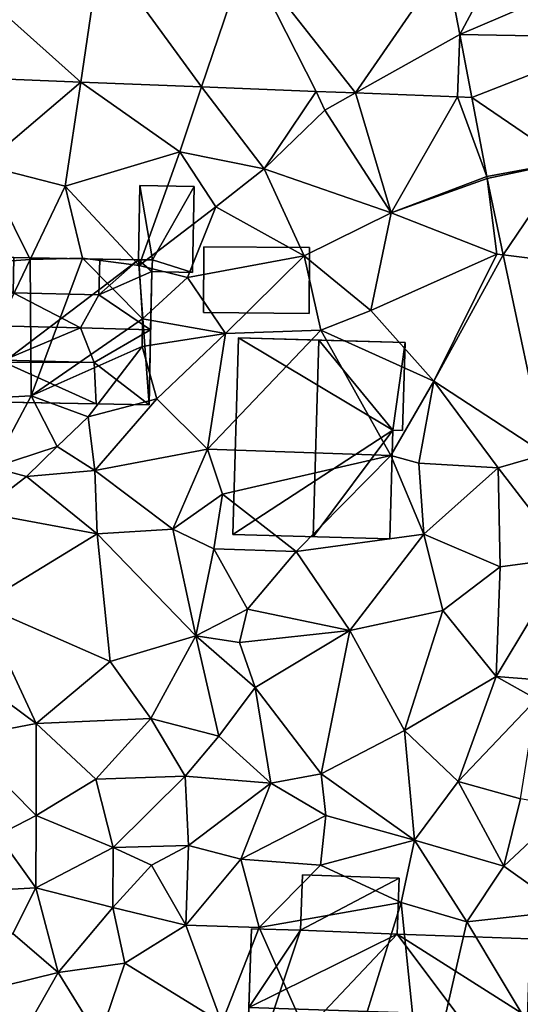
# Model space of a CAD drawing. Extents: x 574960 to 576044, y 6225931 to 6227012.
# Drawn here: x 575028 to 575056, y 6226805 to 6226860 of the extents above; entities that cross this region are included whole.
import ezdxf

# ---------------------------------------------------------------- set-up
doc = ezdxf.new("R2010")
doc.units = 0
doc.header["$MEASUREMENT"] = 0
for name, color, linetype in [('Bygninger_LOD1', 1, 'Continuous'), ('Bygninger_LOD2', 1, 'Continuous'), ('Terraen', 33, 'Continuous'), ('Terraen_vej', 33, 'Continuous')]:
    doc.layers.add(name, color=color, linetype=linetype)

# ---------------------------------------------------------------- blocks, each defined once
blk = doc.blocks.new('1km_6226_575_UTM32_ACAD_1_FMEBLOCK121')
at = {"layer": 'Terraen', "color": 9, "true_color": 0xbbbbbb}
for points in [[(-9.8, 46.695, 64.214), (-9.938, 43.203, 64.203), (-9.938, 43.203, 64.203)], [(-9.8, 46.695, 64.214), (-9.938, 43.203, 64.203), (-9.8, 46.695, 64.214)], [(-9.8, 46.695, 64.214), (-9.8, 46.695, 64.214), (-9.8, 46.695, 64.214)], [(-40.002, 44.392, 65.197), (-36.38, 39.39, 65.18), (-30.937, 44.034, 64.897)], [(-30.937, 44.034, 64.897), (-36.38, 39.39, 65.18), (-31.8, 38.23, 64.99)], [(-30.937, 44.034, 64.897), (-31.8, 38.23, 64.99), (-25.42, 40.15, 64.8)], [(-24.2, 43.767, 64.674), (-30.937, 44.034, 64.897), (-25.42, 40.15, 64.8)], [(-24.2, 43.767, 64.674), (-25.42, 40.15, 64.8), (-20.71, 39.2, 64.61)], [(-17.813, 43.514, 64.463), (-24.2, 43.767, 64.674), (-20.71, 39.2, 64.61)], [(-17.813, 43.514, 64.463), (-20.71, 39.2, 64.61), (-17.32, 42.47, 64.35)], [(-15.616, 43.428, 64.39), (-17.813, 43.514, 64.463), (-17.32, 42.47, 64.35)], [(-15.616, 43.428, 64.39), (-17.32, 42.47, 64.35), (-13.63, 36.73, 64.26)], [(-15.616, 43.428, 64.39), (-13.63, 36.73, 64.26), (-9.938, 43.203, 64.203)], [(-13.63, 36.73, 64.26), (-9.938, 43.203, 64.203), (-9.938, 43.203, 64.203)], [(-8.303, 38.758, 64.144), (-9.938, 43.203, 64.203), (-13.63, 36.73, 64.26)], [(-9.938, 43.203, 64.203), (-9.938, 43.203, 64.203), (-9.938, 43.203, 64.203)], [(-8.303, 38.758, 64.144), (-9.132, 43.171, 64.186), (-9.938, 43.203, 64.203)], [(-13.63, 36.73, 64.26), (-17.32, 42.47, 64.35), (-20.71, 39.2, 64.61)], [(-27.68, 33.8, 64.48), (-25.42, 40.15, 64.8), (-31.8, 38.23, 64.99)], [(-27.68, 33.8, 64.48), (-23.41, 37.08, 64.9), (-25.42, 40.15, 64.8)], [(-23.41, 37.08, 64.9), (-20.71, 39.2, 64.61), (-25.42, 40.15, 64.8)], [(-8.283, 38.659, 64.142), (-3.88, 39.59, 64.059), (-8.303, 38.758, 64.144)], [(-33.75, 34.14, 65.01), (-36.38, 39.39, 65.18), (-38.5, 33.8, 65.09)], [(-33.75, 34.14, 65.01), (-31.8, 38.23, 64.99), (-36.38, 39.39, 65.18)], [(-18.48, 34.34, 64.34), (-20.71, 39.2, 64.61), (-23.41, 37.08, 64.9)], [(-18.48, 34.34, 64.34), (-13.63, 36.73, 64.26), (-20.71, 39.2, 64.61)], [(-8.283, 38.659, 64.142), (-8.303, 38.758, 64.144), (-13.63, 36.73, 64.26)], [(-8.283, 38.659, 64.142), (-13.63, 36.73, 64.26), (-7.73, 34.43, 64.1)], [(-8.283, 38.659, 64.142), (-7.73, 34.43, 64.1), (-7.379, 34.386, 64.114)], [(-33.75, 34.14, 65.01), (-30.83, 34.2, 64.86), (-31.8, 38.23, 64.99)], [(-30.83, 34.2, 64.86), (-27.68, 33.8, 64.48), (-31.8, 38.23, 64.99)], [(-24.99, 33.13, 64.62), (-23.41, 37.08, 64.9), (-27.68, 33.8, 64.48)], [(-18.48, 34.34, 64.34), (-23.41, 37.08, 64.9), (-24.99, 33.13, 64.62)], [(-18.48, 34.34, 64.34), (-14.76, 31.29, 64.23), (-13.63, 36.73, 64.26)], [(-14.76, 31.29, 64.23), (-7.73, 34.43, 64.1), (-13.63, 36.73, 64.26)], [(-37.51, 26.32, 65.26), (-33.75, 34.14, 65.01), (-38.5, 33.8, 65.09)], [(-37.51, 26.32, 65.26), (-33.71, 26.53, 65.54), (-33.75, 34.14, 65.01)], [(-33.71, 26.53, 65.54), (-30.83, 34.2, 64.86), (-33.75, 34.14, 65.01)], [(-33.71, 26.53, 65.54), (-27.5, 30.82, 62.88), (-30.83, 34.2, 64.86)], [(-27.5, 30.82, 62.88), (-27.68, 33.8, 64.48), (-30.83, 34.2, 64.86)], [(-22.87, 30, 64.5), (-18.48, 34.34, 64.34), (-24.99, 33.13, 64.62)], [(-17.55, 30.19, 64.41), (-18.48, 34.34, 64.34), (-22.87, 30, 64.5)], [(-17.55, 30.19, 64.41), (-14.76, 31.29, 64.23), (-18.48, 34.34, 64.34)], [(-11.25, 27.35, 64.3), (-7.73, 34.43, 64.1), (-14.76, 31.29, 64.23)], [(-7.379, 34.386, 64.114), (-7.73, 34.43, 64.1), (-11.25, 27.35, 64.3)], [(-5.03, 23.28, 64.041), (-7.379, 34.386, 64.114), (-11.25, 27.35, 64.3)], [(-27.5, 30.82, 62.88), (-24.99, 33.13, 64.62), (-27.68, 33.8, 64.48)], [(-27.5, 30.82, 62.88), (-22.87, 30, 64.5), (-24.99, 33.13, 64.62)], [(-33.71, 26.53, 65.54), (-27.52, 29.28, 64.35), (-27.5, 30.82, 62.88)], [(-27.52, 29.28, 64.35), (-22.87, 30, 64.5), (-27.5, 30.82, 62.88)], [(-11.25, 27.35, 64.3), (-14.76, 31.29, 64.23), (-17.55, 30.19, 64.41)], [(-26.7, 26.37, 64.43), (-22.87, 30, 64.5), (-27.52, 29.28, 64.35)], [(-23.87, 23.55, 64.23), (-22.87, 30, 64.5), (-26.7, 26.37, 64.43)], [(-23.87, 23.55, 64.23), (-17.55, 30.19, 64.41), (-22.87, 30, 64.5)], [(-23.87, 23.55, 64.23), (-13.65, 23.2, 63.59), (-17.55, 30.19, 64.41)], [(-13.65, 23.2, 63.59), (-11.25, 27.35, 64.3), (-17.55, 30.19, 64.41)], [(-30.52, 25.36, 64.35), (-27.52, 29.28, 64.35), (-33.71, 26.53, 65.54)], [(-30.52, 25.36, 64.35), (-26.7, 26.37, 64.43), (-27.52, 29.28, 64.35)], [(-12.09, 22.78, 64.14), (-11.25, 27.35, 64.3), (-13.65, 23.2, 63.59)], [(-12.09, 22.78, 64.14), (-7.67, 22.51, 64.15), (-11.25, 27.35, 64.3)], [(-5.03, 23.28, 64.041), (-11.25, 27.35, 64.3), (-7.67, 22.51, 64.15)], [(-35.84, 22.53, 65.43), (-33.71, 26.53, 65.54), (-37.51, 26.32, 65.26)], [(-35.84, 22.53, 65.43), (-32.26, 23.7, 65.57), (-33.71, 26.53, 65.54)], [(-32.26, 23.7, 65.57), (-30.52, 25.36, 64.35), (-33.71, 26.53, 65.54)], [(-30.16, 22.37, 64.34), (-26.7, 26.37, 64.43), (-30.52, 25.36, 64.35)], [(-30.16, 22.37, 64.34), (-23.87, 23.55, 64.23), (-26.7, 26.37, 64.43)], [(-30.16, 22.37, 64.34), (-30.52, 25.36, 64.35), (-32.26, 23.7, 65.57)], [(-33.96, 22.03, 64.44), (-32.26, 23.7, 65.57), (-35.84, 22.53, 65.43)], [(-30.16, 22.37, 64.34), (-32.26, 23.7, 65.57), (-33.96, 22.03, 64.44)], [(-25.81, 19.09, 64.06), (-23.87, 23.55, 64.23), (-30.16, 22.37, 64.34)], [(-25.81, 19.09, 64.06), (-23.03, 21.04, 63.55), (-23.87, 23.55, 64.23)], [(-23.87, 23.55, 64.23), (-23.03, 21.04, 63.55), (-13.65, 23.2, 63.59)], [(-23.03, 21.04, 63.55), (-18.93, 17.85, 63.7), (-13.65, 23.2, 63.59)], [(-11.8, 18.81, 63.73), (-13.65, 23.2, 63.59), (-18.93, 17.85, 63.7)], [(-11.8, 18.81, 63.73), (-12.09, 22.78, 64.14), (-13.65, 23.2, 63.59)], [(-5.03, 23.28, 64.041), (-7.67, 22.51, 64.15), (-3.805, 17.489, 64.003)], [(-36.54, 20.03, 64.44), (-33.96, 22.03, 64.44), (-35.84, 22.53, 65.43)], [(-11.8, 18.81, 63.73), (-7.67, 22.51, 64.15), (-12.09, 22.78, 64.14)], [(-36.54, 20.03, 64.44), (-30.02, 18.82, 64.24), (-33.96, 22.03, 64.44)], [(-30.16, 22.37, 64.34), (-33.96, 22.03, 64.44), (-30.02, 18.82, 64.24)], [(-25.81, 19.09, 64.06), (-30.16, 22.37, 64.34), (-30.02, 18.82, 64.24)], [(-11.8, 18.81, 63.73), (-7.55, 16.99, 64.01), (-7.67, 22.51, 64.15)], [(-3.805, 17.489, 64.003), (-7.67, 22.51, 64.15), (-7.55, 16.99, 64.01)], [(-25.81, 19.09, 64.06), (-23.51, 18, 63.81), (-23.03, 21.04, 63.55)], [(-23.03, 21.04, 63.55), (-23.51, 18, 63.81), (-18.93, 17.85, 63.7)], [(-36.54, 20.03, 64.44), (-36.5, 14.87, 64.34), (-30.02, 18.82, 64.24)], [(-30.02, 18.82, 64.24), (-36.5, 14.87, 64.34), (-29.29, 11.7, 63.93)], [(-25.81, 19.09, 64.06), (-30.02, 18.82, 64.24), (-24.52, 13.14, 63.91)], [(-30.02, 18.82, 64.24), (-29.29, 11.7, 63.93), (-24.52, 13.14, 63.91)], [(-25.81, 19.09, 64.06), (-24.52, 13.14, 63.91), (-23.51, 18, 63.81)], [(-11.8, 18.81, 63.73), (-18.93, 17.85, 63.7), (-15.93, 13.43, 63.57)], [(-11.8, 18.81, 63.73), (-15.93, 13.43, 63.57), (-10.75, 14.55, 63.48)], [(-11.8, 18.81, 63.73), (-10.75, 14.55, 63.48), (-7.55, 16.99, 64.01)], [(-23.51, 18, 63.81), (-24.52, 13.14, 63.91), (-21.64, 14.63, 63.91)], [(-23.51, 18, 63.81), (-21.64, 14.63, 63.91), (-18.93, 17.85, 63.7)], [(-18.93, 17.85, 63.7), (-21.64, 14.63, 63.91), (-15.93, 13.43, 63.57)], [(-3.805, 17.489, 64.003), (-7.55, 16.99, 64.01), (-7.77, 10.86, 63.61)], [(-2.312, 10.433, 63.956), (-3.805, 17.489, 64.003), (-7.77, 10.86, 63.61)], [(-7.55, 16.99, 64.01), (-10.75, 14.55, 63.48), (-7.77, 10.86, 63.61)], [(-36.5, 14.87, 64.34), (-38.73, 12.19, 64.43), (-33.42, 8.25, 64.13)], [(-36.5, 14.87, 64.34), (-33.42, 8.25, 64.13), (-29.29, 11.7, 63.93)], [(-24.52, 13.14, 63.91), (-22.08, 12.76, 63.41), (-21.64, 14.63, 63.91)], [(-15.93, 13.43, 63.57), (-21.64, 14.63, 63.91), (-22.08, 12.76, 63.41)], [(-15.93, 13.43, 63.57), (-12.89, 7.86, 63.53), (-10.75, 14.55, 63.48)], [(-10.75, 14.55, 63.48), (-12.89, 7.86, 63.53), (-7.77, 10.86, 63.61)], [(-15.93, 13.43, 63.57), (-22.08, 12.76, 63.41), (-21.22, 10.25, 63.88)], [(-15.93, 13.43, 63.57), (-21.22, 10.25, 63.88), (-17.54, 5.43, 63.76)], [(-15.93, 13.43, 63.57), (-17.54, 5.43, 63.76), (-12.89, 7.86, 63.53)], [(-24.52, 13.14, 63.91), (-29.29, 11.7, 63.93), (-27.02, 8.52, 63.91)], [(-24.52, 13.14, 63.91), (-27.02, 8.52, 63.91), (-23.23, 7.54, 64.09)], [(-24.52, 13.14, 63.91), (-21.22, 10.25, 63.88), (-22.08, 12.76, 63.41)], [(-24.52, 13.14, 63.91), (-23.23, 7.54, 64.09), (-21.22, 10.25, 63.88)], [(-38.73, 12.19, 64.43), (-37.7, 7.43, 64.34), (-33.42, 8.25, 64.13)], [(-33.42, 8.25, 64.13), (-27.02, 8.52, 63.91), (-29.29, 11.7, 63.93)], [(-7.77, 10.86, 63.61), (-12.89, 7.86, 63.53), (-9.9, 5.01, 63.52)], [(-5.52, 9.61, 64.01), (-7.77, 10.86, 63.61), (-9.9, 5.01, 63.52)], [(-2.312, 10.433, 63.956), (-7.77, 10.86, 63.61), (-5.52, 9.61, 64.01)], [(-21.22, 10.25, 63.88), (-23.23, 7.54, 64.09), (-20.34, 4.91, 63.78)], [(-21.22, 10.25, 63.88), (-20.34, 4.91, 63.78), (-17.54, 5.43, 63.76)], [(-5.52, 9.61, 64.01), (-9.9, 5.01, 63.52), (-6.42, 4.04, 63.64)], [(-33.42, 8.25, 64.13), (-37.7, 7.43, 64.34), (-33.42, 3.12, 64.45)], [(-33.42, 8.25, 64.13), (-30.09, 5.15, 64.31), (-27.02, 8.52, 63.91)], [(-33.42, 8.25, 64.13), (-33.42, 3.12, 64.45), (-30.09, 5.15, 64.31)], [(-27.02, 8.52, 63.91), (-30.09, 5.15, 64.31), (-25.11, 5.3, 63.99)], [(-27.02, 8.52, 63.91), (-25.11, 5.3, 63.99), (-23.23, 7.54, 64.09)], [(-12.89, 7.86, 63.53), (-17.54, 5.43, 63.76), (-12.33, 1.73, 63.66)], [(-12.89, 7.86, 63.53), (-12.33, 1.73, 63.66), (-9.9, 5.01, 63.52)], [(-37.7, 7.43, 64.34), (-35.56, 2.01, 64.47), (-33.42, 3.12, 64.45)], [(-23.23, 7.54, 64.09), (-25.11, 5.3, 63.99), (-20.34, 4.91, 63.78)], [(-33.42, 3.12, 64.45), (-29.13, 1.33, 64.43), (-30.09, 5.15, 64.31)], [(-25.11, 5.3, 63.99), (-30.09, 5.15, 64.31), (-29.13, 1.33, 64.43)], [(-25.11, 5.3, 63.99), (-29.13, 1.33, 64.43), (-24.93, 1.44, 64.16)], [(-20.34, 4.91, 63.78), (-25.11, 5.3, 63.99), (-24.93, 1.44, 64.16)], [(-20.34, 4.91, 63.78), (-17.28, 3.12, 63.69), (-17.54, 5.43, 63.76)], [(-17.54, 5.43, 63.76), (-17.28, 3.12, 63.69), (-12.33, 1.73, 63.66)], [(-9.9, 5.01, 63.52), (-12.33, 1.73, 63.66), (-7.35, 0.29, 64.05)], [(-9.9, 5.01, 63.52), (-7.35, 0.29, 64.05), (-6.42, 4.04, 63.64)], [(-20.34, 4.91, 63.78), (-24.93, 1.44, 64.16), (-22.02, 0.67, 64.09)], [(-20.34, 4.91, 63.78), (-22.02, 0.67, 64.09), (-17.28, 3.12, 63.69)], [(-6.42, 4.04, 63.64), (-7.35, 0.29, 64.05), (-3.84, 3.57, 63.96)], [(-3.84, 3.57, 63.96), (-7.35, 0.29, 64.05), (-3.86, -2.2, 63.92)], [(-33.42, 3.12, 64.45), (-35.56, 2.01, 64.47), (-33.45, -0.93, 65.11)], [(-33.42, 3.12, 64.45), (-33.45, -0.93, 65.11), (-29.13, 1.33, 64.43)], [(-17.28, 3.12, 63.69), (-22.02, 0.67, 64.09), (-17.57, 0.35, 64.07)], [(-17.28, 3.12, 63.69), (-17.57, 0.35, 64.07), (-12.33, 1.73, 63.66)], [(-35.56, 2.01, 64.47), (-39.05, -1.24, 65.18), (-33.45, -0.93, 65.11)], [(-12.33, 1.73, 63.66), (-17.57, 0.35, 64.07), (-13.07, -1.74, 64.22)], [(-12.33, 1.73, 63.66), (-13.07, -1.74, 64.22), (-9.41, -2.82, 64.17)], [(-12.33, 1.73, 63.66), (-9.41, -2.82, 64.17), (-7.35, 0.29, 64.05)], [(-29.13, 1.33, 64.43), (-33.45, -0.93, 65.11), (-29.15, -2.02, 65.18)], [(-26.99, 0.34, 64.77), (-29.13, 1.33, 64.43), (-29.15, -2.02, 65.18)], [(-24.93, 1.44, 64.16), (-29.13, 1.33, 64.43), (-26.99, 0.34, 64.77)], [(-24.93, 1.44, 64.16), (-26.99, 0.34, 64.77), (-25.08, -3.01, 64.49)], [(-24.93, 1.44, 64.16), (-25.08, -3.01, 64.49), (-22.02, 0.67, 64.09)], [(-22.02, 0.67, 64.09), (-25.08, -3.01, 64.49), (-20.99, -3.14, 64.27)], [(-17.57, 0.35, 64.07), (-22.02, 0.67, 64.09), (-20.99, -3.14, 64.27)], [(-26.99, 0.34, 64.77), (-29.15, -2.02, 65.18), (-25.08, -3.01, 64.49)], [(-17.57, 0.35, 64.07), (-20.99, -3.14, 64.27), (-13.07, -1.74, 64.22)], [(-7.35, 0.29, 64.05), (-9.41, -2.82, 64.17), (-3.86, -2.2, 63.92)], [(-39.05, -1.24, 65.18), (-34.72, -3.47, 65.08), (-33.45, -0.93, 65.11)], [(-33.45, -0.93, 65.11), (-34.72, -3.47, 65.08), (-32.19, -5.65, 65.12)], [(-29.15, -2.02, 65.18), (-33.45, -0.93, 65.11), (-32.19, -5.65, 65.12)], [(-29.15, -2.02, 65.18), (-32.19, -5.65, 65.12), (-28.47, -5.12, 64.85)], [(-29.15, -2.02, 65.18), (-28.47, -5.12, 64.85), (-25.08, -3.01, 64.49)], [(-13.07, -1.74, 64.22), (-20.99, -3.14, 64.27), (-16.58, -13.05, 64.36)], [(-13.07, -1.74, 64.22), (-16.58, -13.05, 64.36), (-11.86, -13.55, 64.29)], [(-9.41, -2.82, 64.17), (-13.07, -1.74, 64.22), (-11.86, -13.55, 64.29)], [(-9.41, -2.82, 64.17), (-5.36, -9.59, 64.26), (-3.86, -2.2, 63.92)], [(-25.08, -3.01, 64.49), (-28.47, -5.12, 64.85), (-23.07, -8.46, 64.31)], [(-25.08, -3.01, 64.49), (-23.07, -8.46, 64.31), (-20.99, -3.14, 64.27)], [(-20.99, -3.14, 64.27), (-23.07, -8.46, 64.31), (-16.58, -13.05, 64.36)], [(-9.41, -2.82, 64.17), (-11.86, -13.55, 64.29), (-5.36, -9.59, 64.26)], [(-34.72, -3.47, 65.08), (-38.16, -7.12, 65.23), (-32.19, -5.65, 65.12)], [(-28.47, -5.12, 64.85), (-32.19, -5.65, 65.12), (-29.91, -9.34, 65.18)], [(-28.47, -5.12, 64.85), (-29.91, -9.34, 65.18), (-23.07, -8.46, 64.31)], [(-32.19, -5.65, 65.12), (-38.16, -7.12, 65.23), (-35.59, -11.62, 65.63)], [(-29.91, -9.34, 65.18), (-32.19, -5.65, 65.12), (-35.59, -11.62, 65.63)]]:
    blk.add_polyline3d(points, close=True, dxfattribs=at)
blk = doc.blocks.new('1km_6226_575_UTM32_ACAD_1_FMEBLOCK132')
at = {"layer": 'Terraen_vej', "color": 251, "true_color": 0x555555}
for points in [[(-6.44, 52.98, 64.192), (-10.587, 50.734, 64.268), (-9.8, 46.695, 64.214)], [(-6.44, 52.98, 64.192), (-9.8, 46.695, 64.214), (-9.8, 46.695, 64.214)], [(-6.44, 52.98, 64.192), (-9.8, 46.695, 64.214), (-1.336, 50.317, 64.05)], [(-40.002, 44.392, 65.197), (-30.937, 44.034, 64.897), (-39.722, 51.887, 65.272)], [(-30.937, 44.034, 64.897), (-29.828, 51.496, 64.931), (-39.722, 51.887, 65.272)], [(-24.2, 43.767, 64.674), (-29.828, 51.496, 64.931), (-30.937, 44.034, 64.897)], [(-24.2, 43.767, 64.674), (-21.703, 51.174, 64.651), (-29.828, 51.496, 64.931)], [(-21.703, 51.174, 64.651), (-24.2, 43.767, 64.674), (-17.813, 43.514, 64.463)], [(-15.616, 43.428, 64.39), (-21.703, 51.174, 64.651), (-17.813, 43.514, 64.463)], [(-15.616, 43.428, 64.39), (-10.587, 50.734, 64.268), (-21.703, 51.174, 64.651)], [(-15.616, 43.428, 64.39), (-9.8, 46.695, 64.214), (-10.587, 50.734, 64.268)], [(-9.8, 46.695, 64.214), (-0.56, 46.52, 64.025), (-1.336, 50.317, 64.05)], [(-9.8, 46.695, 64.214), (-9.8, 46.695, 64.214), (-15.616, 43.428, 64.39)], [(-9.8, 46.695, 64.214), (-15.616, 43.428, 64.39), (-9.938, 43.203, 64.203)], [(-9.132, 43.171, 64.186), (-9.8, 46.695, 64.214), (-9.938, 43.203, 64.203)], [(-9.132, 43.171, 64.186), (-0.56, 46.52, 64.025), (-9.8, 46.695, 64.214)], [(-3.88, 39.59, 64.059), (-0.56, 46.52, 64.025), (-9.132, 43.171, 64.186)], [(-9.938, 43.203, 64.203), (-15.616, 43.428, 64.39), (-9.938, 43.203, 64.203)], [(-3.88, 39.59, 64.059), (-9.132, 43.171, 64.186), (-8.303, 38.758, 64.144)], [(-3.88, 39.59, 64.059), (-8.283, 38.659, 64.142), (-7.379, 34.386, 64.114)], [(-7.379, 34.386, 64.114), (2.071, 33.201, 63.961), (-3.88, 39.59, 64.059)], [(-5.03, 23.28, 64.041), (2.071, 33.201, 63.961), (-7.379, 34.386, 64.114)]]:
    blk.add_polyline3d(points, close=True, dxfattribs=at)
blk = doc.blocks.new('building_8124')
at = {"layer": 'Bygninger_LOD2', "color": 16, "true_color": 0x7e0000}
for points in [[(-5.435, 4.15, 65.02), (-5.595, -3.94, 64.83), (-5.595, -3.94, 68.71)], [(-5.435, 4.15, 69.17), (-5.435, 4.15, 65.02), (-5.595, -3.94, 68.71)], [(-5.515, 0.32, 72.97), (-5.435, 4.15, 69.17), (-5.595, -3.94, 68.71)], [(4.815, 3.94, 64.57), (-5.595, -3.94, 64.83), (-5.435, 4.15, 65.02)], [(4.815, 3.94, 64.57), (5.405, -4.15, 64.34), (-5.595, -3.94, 64.83)], [(-2.175, 2.11, 71.08), (-5.515, 0.32, 72.97), (-5.435, 4.15, 69.17)], [(-5.435, 4.15, 65.02), (4.815, 3.94, 64.57), (-2.125, 4.08, 69.16)], [(-5.435, 4.15, 69.17), (-5.435, 4.15, 65.02), (-2.125, 4.08, 69.16)], [(-2.125, 4.08, 69.16), (-2.175, 2.11, 71.08), (-5.435, 4.15, 69.17)], [(-2.125, 4.08, 69.16), (-2.175, 2.11, 71.08), (-2.125, 4.08, 71.06)], [(2.665, 3.98, 71.11), (2.605, 1.99, 71.11), (-2.175, 2.11, 71.08), (-2.125, 4.08, 71.06)], [(-2.125, 4.08, 69.16), (4.815, 3.94, 64.57), (2.665, 3.98, 69.14)], [(-2.125, 4.08, 71.06), (2.665, 3.98, 69.14), (2.665, 3.98, 71.11)], [(-2.125, 4.08, 71.06), (-2.125, 4.08, 69.16), (2.665, 3.98, 69.14)], [(2.665, 3.98, 71.11), (2.605, 1.99, 71.11), (2.665, 3.98, 69.14)], [(2.665, 3.98, 69.14), (4.815, 3.94, 69.14), (2.605, 1.99, 71.11)], [(5.555, 3.29, 69.76), (2.605, 1.99, 71.11), (4.815, 3.94, 69.14)], [(2.665, 3.98, 69.14), (4.815, 3.94, 64.57), (4.815, 3.94, 69.14)], [(4.815, 3.94, 69.14), (4.815, 3.94, 64.57), (5.595, 3.94, 69.12)], [(4.815, 3.94, 64.57), (5.595, 3.94, 64.55), (5.595, 3.94, 69.12)], [(5.555, 3.29, 64.56), (5.405, -4.15, 64.34), (4.815, 3.94, 64.57)], [(5.595, 3.94, 64.55), (5.555, 3.29, 64.56), (4.815, 3.94, 64.57)], [(4.815, 3.94, 69.14), (5.595, 3.94, 69.12), (5.555, 3.29, 69.76)], [(5.595, 3.94, 69.12), (5.555, 3.29, 64.56), (5.555, 3.29, 69.76)], [(5.595, 3.94, 64.55), (5.555, 3.29, 64.56), (5.595, 3.94, 69.12)], [(5.555, 3.29, 69.76), (5.485, 0.04, 72.99), (2.605, 1.99, 71.11)], [(5.555, 3.29, 69.76), (5.555, 3.29, 64.56), (5.405, -4.15, 68.8)], [(5.405, -4.15, 68.8), (5.555, 3.29, 64.56), (5.405, -4.15, 64.34)], [(5.485, 0.04, 72.99), (5.555, 3.29, 69.76), (5.405, -4.15, 68.8)], [(1.585, 0.15, 72.97), (-5.515, 0.32, 72.97), (-2.175, 2.11, 71.08)], [(1.585, 0.15, 72.97), (-2.175, 2.11, 71.08), (2.605, 1.99, 71.11)], [(5.485, 0.04, 72.99), (1.585, 0.15, 72.97), (2.605, 1.99, 71.11)], [(-5.515, 0.32, 72.97), (-3.625, -1.74, 71.01), (-5.595, -3.94, 68.71)], [(-2.685, -1.66, 71.06), (-3.625, -1.74, 71.01), (-5.515, 0.32, 72.97)], [(1.585, 0.15, 72.97), (-2.685, -1.66, 71.06), (-5.515, 0.32, 72.97)], [(1.585, 0.15, 72.97), (2.345, -1.79, 71.05), (-2.685, -1.66, 71.06)], [(2.345, -1.79, 71.05), (1.585, 0.15, 72.97), (5.485, 0.04, 72.99)], [(5.405, -4.15, 68.8), (2.345, -1.79, 71.05), (5.485, 0.04, 72.99)], [(-5.595, -3.94, 68.71), (-3.625, -1.74, 71.01), (-3.685, -3.98, 68.72)], [(-3.685, -3.98, 71.1), (-3.625, -1.74, 71.01), (-3.685, -3.98, 68.72)], [(-3.625, -1.74, 71.01), (-2.695, -1.76, 71.01), (-3.685, -3.98, 71.1)], [(-3.685, -3.98, 71.1), (-2.695, -1.76, 71.01), (2.465, -4.09, 71.09)], [(2.345, -1.79, 71.05), (-2.695, -1.76, 71.01), (-3.625, -1.74, 71.01), (-2.685, -1.66, 71.06)], [(2.465, -4.09, 71.09), (-2.695, -1.76, 71.01), (2.345, -1.79, 71.05)], [(2.465, -4.09, 68.74), (2.345, -1.79, 71.05), (2.465, -4.09, 71.09)], [(2.345, -1.79, 71.05), (5.405, -4.15, 68.8), (2.465, -4.09, 68.74)], [(-3.685, -3.98, 68.72), (2.465, -4.09, 68.74), (-5.595, -3.94, 64.83)], [(-5.595, -3.94, 64.83), (-5.595, -3.94, 68.71), (-3.685, -3.98, 68.72)], [(2.465, -4.09, 68.74), (5.405, -4.15, 64.34), (-5.595, -3.94, 64.83)], [(-3.685, -3.98, 71.1), (2.465, -4.09, 68.74), (-3.685, -3.98, 68.72)], [(-3.685, -3.98, 71.1), (2.465, -4.09, 71.09), (2.465, -4.09, 68.74)], [(2.465, -4.09, 68.74), (5.405, -4.15, 68.8), (5.405, -4.15, 64.34)]]:
    blk.add_3dface(points, dxfattribs=at)
blk = doc.blocks.new('building_2822')
at = {"layer": 'Bygninger_LOD2', "color": 16, "true_color": 0x7e0000}
for points in [[(-4.495, 5.605, 64.39), (-4.805, -5.355, 63.71), (-4.805, -5.355, 67.46), (-4.495, 5.605, 67.47)], [(-4.805, -5.355, 67.46), (-4.495, 5.605, 67.47), (-0.005, 5.475, 72.59), (-0.315, -5.485, 72.57)], [(-4.805, -5.355, 63.71), (-4.495, 5.605, 64.39), (4.115, 0.455, 64.12)], [(-4.495, 5.605, 64.39), (4.805, 5.345, 64.32), (4.805, 5.345, 67.13)], [(-4.495, 5.605, 67.47), (4.805, 5.345, 67.13), (-0.005, 5.475, 72.59)], [(-4.495, 5.605, 67.47), (-4.495, 5.605, 64.39), (4.805, 5.345, 67.13)], [(4.115, 0.455, 64.12), (-4.495, 5.605, 64.39), (4.805, 5.345, 64.32)], [(-0.315, -5.485, 72.57), (-0.005, 5.475, 72.59), (4.115, 0.455, 67.74)], [(4.115, 0.455, 67.74), (-0.005, 5.475, 72.59), (4.805, 5.345, 67.13)], [(4.115, 0.455, 64.12), (4.805, 5.345, 64.32), (4.665, 0.435, 64.1)], [(4.805, 5.345, 67.13), (4.665, 0.435, 67.11), (4.115, 0.455, 67.74)], [(4.665, 0.435, 64.1), (4.805, 5.345, 64.32), (4.805, 5.345, 67.13), (4.665, 0.435, 67.11)], [(3.945, -5.605, 63.61), (-4.805, -5.355, 63.71), (4.115, 0.455, 64.12)], [(3.945, -5.605, 67.72), (-0.315, -5.485, 72.57), (4.115, 0.455, 67.74)], [(3.945, -5.605, 63.61), (4.115, 0.455, 64.12), (4.115, 0.455, 67.74), (3.945, -5.605, 67.72)], [(4.115, 0.455, 64.12), (4.665, 0.435, 64.1), (4.665, 0.435, 67.11), (4.115, 0.455, 67.74)], [(3.945, -5.605, 67.72), (-0.315, -5.485, 72.57), (-4.805, -5.355, 67.46)], [(3.945, -5.605, 63.61), (3.945, -5.605, 67.72), (-4.805, -5.355, 67.46)], [(-4.805, -5.355, 63.71), (3.945, -5.605, 63.61), (-4.805, -5.355, 67.46)]]:
    blk.add_3dface(points, dxfattribs=at)
blk = doc.blocks.new('building_36928')
at = {"layer": 'Bygninger_LOD1', "color": 16, "true_color": 0x7e0000}
for points in [[(-1.475, 2.425, 64.66), (-0.775, -1.725, 64.55), (-1.555, -1.725, 64.57)], [(-1.555, -1.725, 67.07), (-1.475, 2.425, 67.16), (-0.775, -1.725, 67.05)], [(-1.555, -1.725, 64.57), (-1.555, -1.725, 67.07), (-1.475, 2.425, 67.16), (-1.475, 2.425, 64.66)], [(1.555, 2.365, 64.84), (-0.775, -1.725, 64.55), (-1.475, 2.425, 64.66)], [(-1.475, 2.425, 67.16), (1.555, 2.365, 67.34), (-0.775, -1.725, 67.05)], [(-1.475, 2.425, 64.66), (-1.475, 2.425, 67.16), (1.555, 2.365, 67.34), (1.555, 2.365, 64.84)], [(1.465, -2.425, 64.55), (-0.775, -1.725, 64.55), (1.555, 2.365, 64.84)], [(-0.775, -1.725, 67.05), (1.555, 2.365, 67.34), (1.465, -2.425, 67.05)], [(1.555, 2.365, 64.84), (1.555, 2.365, 67.34), (1.465, -2.425, 67.05), (1.465, -2.425, 64.55)], [(-0.775, -1.725, 64.55), (-0.775, -1.725, 67.05), (-1.555, -1.725, 67.07), (-1.555, -1.725, 64.57)], [(1.465, -2.425, 64.55), (-0.815, -2.375, 64.56), (-0.775, -1.725, 64.55)], [(1.465, -2.425, 67.05), (-0.815, -2.375, 67.06), (-0.775, -1.725, 67.05)], [(-0.815, -2.375, 64.56), (-0.815, -2.375, 67.06), (-0.775, -1.725, 67.05), (-0.775, -1.725, 64.55)], [(1.465, -2.425, 64.55), (1.465, -2.425, 67.05), (-0.815, -2.375, 67.06), (-0.815, -2.375, 64.56)]]:
    blk.add_3dface(points, dxfattribs=at)
blk = doc.blocks.new('building_28491')
at = {"layer": 'Bygninger_LOD1', "color": 16, "true_color": 0x7e0000}
for points in [[(2.96, 1.81, 64.39), (2.93, -1.86, 64.31), (-2.96, -1.82, 64.52), (-2.94, 1.86, 64.65)], [(-2.94, 1.86, 67.15), (2.96, 1.81, 66.89), (2.93, -1.86, 66.81), (-2.96, -1.82, 67.02)], [(-2.96, -1.82, 64.52), (-2.96, -1.82, 67.02), (-2.94, 1.86, 67.15), (-2.94, 1.86, 64.65)], [(-2.94, 1.86, 64.65), (-2.94, 1.86, 67.15), (2.96, 1.81, 66.89), (2.96, 1.81, 64.39)], [(2.96, 1.81, 64.39), (2.96, 1.81, 66.89), (2.93, -1.86, 66.81), (2.93, -1.86, 64.31)], [(2.93, -1.86, 64.31), (2.93, -1.86, 66.81), (-2.96, -1.82, 67.02), (-2.96, -1.82, 64.52)]]:
    blk.add_3dface(points, dxfattribs=at)
blk = doc.blocks.new('building_109883')
at = {"layer": 'Bygninger_LOD2', "color": 16, "true_color": 0x7e0000}
for points in [[(-4.885, 3.3, 66.72), (-4.765, 6.4, 66.41), (-4.765, 6.4, 64.16), (-4.885, 3.3, 64.26)], [(0.625, 6.21, 66.39), (0.515, 3.08, 66.71), (-4.885, 3.3, 66.72), (-4.765, 6.4, 66.41)], [(-4.765, 6.4, 64.16), (0.625, 6.21, 64.1), (-4.885, 3.3, 64.26)], [(0.625, 6.21, 64.1), (0.515, 3.08, 64.18), (-4.885, 3.3, 64.26)], [(0.625, 6.21, 64.1), (-4.765, 6.4, 64.16), (-4.765, 6.4, 66.41), (0.625, 6.21, 66.39)], [(0.515, 3.08, 64.18), (0.625, 6.21, 64.1), (0.625, 6.21, 66.39), (0.515, 3.08, 66.71)], [(-7.765, -1.01, 69.02), (-7.615, 3.39, 64.23), (-7.925, -5.86, 64.4)], [(-7.925, -5.86, 64.4), (-7.615, 3.39, 64.23), (-4.885, 3.3, 64.26)], [(-4.885, 3.3, 64.26), (0.515, 3.08, 64.18), (-7.925, -5.86, 64.4)], [(-7.615, 3.39, 66.8), (-7.615, 3.39, 64.23), (-7.765, -1.01, 69.02)], [(-7.615, 3.39, 66.8), (-4.885, 3.3, 66.72), (-7.765, -1.01, 69.02)], [(-7.765, -1.01, 69.02), (-4.885, 3.3, 66.72), (0.515, 3.08, 66.71)], [(-7.615, 3.39, 66.8), (-4.885, 3.3, 66.72), (-4.885, 3.3, 64.26), (-7.615, 3.39, 64.23)], [(0.515, 3.08, 64.18), (7.605, -6.4, 64.19), (-7.925, -5.86, 64.4)], [(-7.765, -1.01, 69.02), (0.515, 3.08, 66.71), (7.775, -1.52, 68.96)], [(7.925, 2.82, 64.04), (0.515, 3.08, 64.18), (0.515, 3.08, 66.71), (7.925, 2.82, 66.77)], [(0.515, 3.08, 66.71), (7.925, 2.82, 66.77), (7.775, -1.52, 68.96)], [(0.515, 3.08, 64.18), (7.925, 2.82, 64.04), (7.605, -6.4, 64.19)], [(7.605, -6.4, 64.19), (7.925, 2.82, 64.04), (7.775, -1.52, 68.96)], [(7.925, 2.82, 64.04), (7.925, 2.82, 66.77), (7.775, -1.52, 68.96)], [(-7.765, -1.01, 69.02), (-7.925, -5.86, 64.4), (-7.925, -5.86, 66.63)], [(-7.925, -5.86, 66.63), (-7.765, -1.01, 69.02), (7.775, -1.52, 68.96), (7.605, -6.4, 66.55)], [(7.605, -6.4, 64.19), (7.775, -1.52, 68.96), (7.605, -6.4, 66.55)], [(-7.925, -5.86, 64.4), (7.605, -6.4, 64.19), (7.605, -6.4, 66.55), (-7.925, -5.86, 66.63)]]:
    blk.add_3dface(points, dxfattribs=at)

msp = doc.modelspace()

# ---------------------------------------------------------------- block references
at = {"layer": 'Bygninger_LOD1', "color": 16, "true_color": 0x7e0000}
for name, p in [('building_36928', (575036.335, 6226848.335)), ('building_28491', (575041.36, 6226845.49))]:
    msp.add_blockref(name, p, dxfattribs=at)
at = {"layer": 'Bygninger_LOD2', "color": 16, "true_color": 0x7e0000}
for name, p in [('building_8124', (575029.965, 6226842.67)), ('building_2822', (575044.845, 6226836.655)), ('building_109883', (575048.695, 6226805.91))]:
    msp.add_blockref(name, p, dxfattribs=at)
at = {"layer": 'Terraen', "color": 9, "true_color": 0xbbbbbb}
msp.add_blockref('1km_6226_575_UTM32_ACAD_1_FMEBLOCK121', (575062.5, 6226812.5), dxfattribs=at)
at = {"layer": 'Terraen_vej', "color": 251, "true_color": 0x555555}
msp.add_blockref('1km_6226_575_UTM32_ACAD_1_FMEBLOCK132', (575062.5, 6226812.5), dxfattribs=at)

doc.saveas('drawing.dxf')
